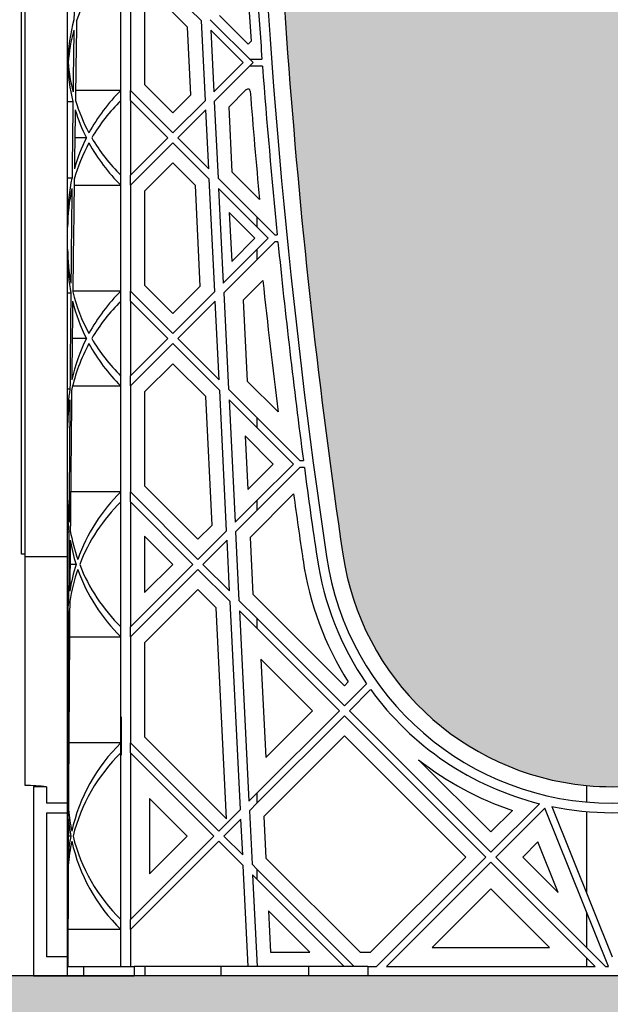
# Model space of a CAD drawing. Units: millimetres. Extents: x 60806 to 61709, y 18964 to 20318.
# Drawn here: x 61054 to 61064, y 19674 to 19690 of the extents above; entities that cross this region are included whole.
import ezdxf

# ---------------------------------------------------------------- set-up
doc = ezdxf.new("R2010")
doc.units = ezdxf.units.MM
doc.header["$LTSCALE"] = 0.25
doc.header["$MEASUREMENT"] = 0
doc.layers.add('0.35', color=2, linetype='Continuous')
doc.layers.add('GB 1014 ROOTSPACE', color=1, linetype='Continuous')
doc.layers.add('HATCHING', color=7, linetype='Continuous', lineweight=5, true_color=0xbdbdbd)
doc.layers.add('HATCHING2', color=7, linetype='Continuous', lineweight=5, true_color=0x8a8a8a)

msp = doc.modelspace()

# ---------------------------------------------------------------- hatches: boundary and pattern name
at = {"layer": 'HATCHING'}
h = msp.add_hatch(dxfattribs=at)
h.set_pattern_fill('EARTH', color=256, scale=3.937, angle=45, style=0)
h.paths.add_polyline_path([(61304.456, 19681.016, 0.035032), (61305.683, 19697.224), (61305.959, 19697.224, 0.000846), (61305.96, 19697.618), (61301.063, 19697.618), (61300.862, 19697.618), (61299.09, 19697.618), (61298.889, 19697.618), (61293.992, 19697.618, 0.000846), (61293.993, 19697.224), (61294.269, 19697.224, 0.035032), (61295.496, 19681.016, 0.345593), (61299.55, 19677.165, 0.047133), (61300.402, 19677.165, 0.345593)])
h.paths.add_polyline_path([(61284.771, 19681.016, 0.035032), (61285.998, 19697.224), (61286.274, 19697.224, 0.000846), (61286.275, 19697.618), (61281.378, 19697.618), (61281.177, 19697.618), (61279.405, 19697.618), (61279.204, 19697.618), (61274.307, 19697.618, 0.000846), (61274.308, 19697.224), (61274.584, 19697.224, 0.035032), (61275.811, 19681.016, 0.345593), (61279.865, 19677.165, 0.047133), (61280.717, 19677.165, 0.345593)])
h.paths.add_polyline_path([(61265.086, 19681.016, 0.035032), (61266.313, 19697.224), (61266.589, 19697.224, 0.000846), (61266.59, 19697.618), (61262.494, 19697.618), (61262.494, 19692.618, -1), (61258.557, 19692.618), (61258.557, 19697.618), (61254.622, 19697.618, 0.000846), (61254.623, 19697.224), (61254.899, 19697.224, 0.035032), (61256.126, 19681.016, 0.345593), (61260.18, 19677.165, 0.047133), (61261.032, 19677.165, 0.345593)])
h.paths.add_polyline_path([(61245.401, 19681.016, 0.035032), (61246.628, 19697.224), (61246.904, 19697.224, 0.000846), (61246.905, 19697.618), (61242.008, 19697.618), (61241.807, 19697.618), (61240.035, 19697.618), (61239.834, 19697.618), (61234.937, 19697.618, 0.000846), (61234.938, 19697.224), (61235.214, 19697.224, 0.035032), (61236.441, 19681.016, 0.345593), (61240.495, 19677.165, 0.047133), (61241.347, 19677.165, 0.345593)])
h.paths.add_polyline_path([(61231.098, 19681.016), (61231.098, 19697.224), (61231.157, 19697.224), (61231.236, 19697.224), (61231.236, 19697.618), (61231.078, 19697.618), (61231.078, 19697.716), (61231.078, 19698.821), (61231.078, 19698.865), (61231.078, 19698.932), (61231.078, 19699.963), (61231.078, 19700.064), (61231.078, 19700.143), (61231.078, 19700.354), (61231.078, 19700.452), (61231.275, 19700.452), (61231.668, 19700.452), (61231.669, 19700.57), (61231.078, 19700.57), (61231.078, 19699.114), (61230.685, 19700.098), (61230.685, 19708.759), (61231.078, 19709.744), (61231.078, 19710.334), (61211.393, 19710.334, -0.018883), (61223.604, 19709.873, -0.348317), (61225.4, 19708.213, -0.064309), (61225.4, 19690.802, -0.348317), (61223.604, 19689.142, -0.037779), (61199.183, 19689.142, -0.348317), (61197.386, 19690.802, -0.064309), (61197.386, 19708.213, -0.348317), (61199.183, 19709.873, -0.018883), (61211.393, 19710.334), (61191.708, 19710.334), (61191.708, 19709.744), (61192.102, 19708.759), (61192.102, 19700.098), (61191.708, 19699.114), (61191.708, 19700.57), (61191.118, 19700.57), (61191.119, 19700.452), (61191.511, 19700.452), (61191.684, 19700.452), (61191.708, 19700.472), (61191.708, 19700.452), (61191.708, 19700.354), (61191.708, 19700.143), (61191.708, 19700.064), (61191.708, 19699.963), (61191.708, 19698.932), (61191.708, 19698.865), (61191.708, 19698.821), (61191.708, 19697.716), (61191.708, 19697.618), (61191.551, 19697.618), (61191.551, 19697.224), (61191.63, 19697.224), (61191.689, 19697.224), (61191.689, 19681.016), (61191.63, 19681.016), (61191.63, 19677.165, 0.01949), (61191.275, 19677.145), (61191.492, 19677.145), (61191.492, 19673.996), (61231.295, 19673.996), (61231.295, 19677.145), (61231.511, 19677.145, 0.019485), (61231.157, 19677.165), (61231.157, 19681.016)])
h.paths.add_polyline_path([(61186.345, 19681.016, 0.035032), (61187.573, 19697.224), (61187.849, 19697.224, 0.000846), (61187.85, 19697.618), (61182.953, 19697.618), (61182.752, 19697.618), (61180.98, 19697.618), (61180.779, 19697.618), (61175.882, 19697.618, 0.000846), (61175.883, 19697.224), (61176.159, 19697.224, 0.035032), (61177.386, 19681.016, 0.345593), (61181.44, 19677.165, 0.047133), (61182.292, 19677.165, 0.345593)])
h.paths.add_polyline_path([(61166.66, 19681.016, 0.035032), (61167.888, 19697.224), (61168.164, 19697.224, 0.000846), (61168.165, 19697.618), (61164.14, 19697.618), (61164.14, 19692.618, -1), (61160.203, 19692.618), (61160.203, 19697.618), (61156.197, 19697.618, 0.000846), (61156.198, 19697.224), (61156.474, 19697.224, 0.035032), (61157.701, 19681.016, 0.345593), (61161.755, 19677.165, 0.047133), (61162.607, 19677.165, 0.345593)])
h.paths.add_polyline_path([(61146.975, 19681.016, 0.035032), (61148.203, 19697.224), (61148.478, 19697.224, 0.000846), (61148.48, 19697.618), (61143.583, 19697.618), (61143.382, 19697.618), (61141.61, 19697.618), (61141.409, 19697.618), (61136.511, 19697.618, 0.000846), (61136.513, 19697.224), (61136.789, 19697.224, 0.035032), (61138.016, 19681.016, 0.345593), (61142.07, 19677.165, 0.047133), (61142.922, 19677.165, 0.345593)])
h.paths.add_polyline_path([(61127.29, 19681.016, 0.035032), (61128.518, 19697.224), (61128.793, 19697.224, 0.000846), (61128.795, 19697.618), (61123.898, 19697.618), (61123.697, 19697.618), (61121.925, 19697.618), (61121.724, 19697.618), (61118.76, 19697.618), (61117.382, 19689.802, 0.019029), (61118.331, 19681.016, 0.345593), (61122.385, 19677.165, 0.047133), (61123.237, 19677.165, 0.345593)])
h.paths.add_polyline_path([(61107.605, 19681.016, 0.035032), (61108.833, 19697.224), (61109.108, 19697.224, 0.000846), (61109.11, 19697.618), (61104.212, 19697.618), (61104.011, 19697.618), (61102.24, 19697.618), (61102.039, 19697.618), (61097.141, 19697.618, 0.000846), (61097.143, 19697.224), (61097.419, 19697.224, 0.035032), (61098.646, 19681.016, 0.345593), (61102.7, 19677.165, 0.047133), (61103.551, 19677.165, 0.345593)])
h.paths.add_polyline_path([(61087.92, 19681.016, 0.035032), (61089.148, 19697.224), (61089.423, 19697.224, 0.000846), (61089.425, 19697.618), (61084.527, 19697.618), (61084.326, 19697.618), (61082.555, 19697.618), (61082.354, 19697.618), (61077.456, 19697.618, 0.000846), (61077.458, 19697.224), (61077.733, 19697.224, 0.035032), (61078.961, 19681.016, 0.345593), (61083.015, 19677.165, 0.047133), (61083.866, 19677.165, 0.345593)])
h.paths.add_polyline_path([(61068.235, 19681.016, 0.035032), (61069.463, 19697.224), (61069.738, 19697.224, 0.000846), (61069.74, 19697.618), (61066.866, 19697.618), (61066.866, 19692.618, -1), (61062.929, 19692.618), (61062.929, 19697.618), (61062.87, 19697.618), (61062.669, 19697.618), (61057.771, 19697.618, 0.000846), (61057.773, 19697.224), (61058.048, 19697.224, 0.035032), (61059.276, 19681.016, 0.345593), (61063.33, 19677.165, 0.047133), (61064.181, 19677.165, 0.345593)])
h.paths.add_polyline_path([(61048.55, 19681.016, 0.035032), (61049.778, 19697.224), (61050.053, 19697.224, 0.000846), (61050.055, 19697.618), (61045.157, 19697.618), (61044.956, 19697.618), (61043.185, 19697.618), (61042.984, 19697.618), (61038.086, 19697.618, 0.000846), (61038.088, 19697.224), (61038.363, 19697.224, 0.035032), (61039.591, 19681.016, 0.345593), (61043.645, 19677.165, 0.047133), (61044.496, 19677.165, 0.345593)])
h.paths.add_polyline_path([(61034.248, 19681.016), (61034.248, 19697.224), (61034.307, 19697.224), (61034.385, 19697.224), (61034.385, 19697.618), (61034.228, 19697.618), (61034.228, 19697.716), (61034.228, 19698.821), (61034.228, 19698.865), (61034.228, 19698.932), (61034.228, 19699.963), (61034.228, 19700.064), (61034.228, 19700.143), (61034.228, 19700.354), (61034.228, 19700.452), (61034.425, 19700.452), (61034.818, 19700.452), (61034.819, 19700.57), (61034.228, 19700.57), (61034.228, 19699.114), (61033.834, 19700.098), (61033.834, 19708.759), (61034.228, 19709.744), (61034.228, 19710.334), (61014.543, 19710.334, -0.018883), (61026.754, 19709.873, -0.348317), (61028.55, 19708.213, -0.064309), (61028.55, 19690.802, -0.348317), (61026.754, 19689.142, -0.037779), (61002.332, 19689.142, -0.348317), (61000.536, 19690.802, -0.064309), (61000.536, 19708.213, -0.348317), (61002.332, 19709.873, -0.018883), (61014.543, 19710.334), (60994.858, 19710.334), (60994.858, 19709.744), (60995.252, 19708.759), (60995.252, 19700.098), (60994.858, 19699.114), (60994.858, 19700.57), (60994.267, 19700.57), (60994.268, 19700.452), (60994.661, 19700.452), (60994.834, 19700.452), (60994.858, 19700.472), (60994.858, 19700.452), (60994.858, 19700.354), (60994.858, 19700.143), (60994.858, 19700.064), (60994.858, 19699.963), (60994.858, 19698.932), (60994.858, 19698.865), (60994.858, 19698.821), (60994.858, 19697.716), (60994.858, 19697.618), (60994.7, 19697.618), (60994.7, 19697.224), (60994.779, 19697.224), (60994.838, 19697.224), (60994.838, 19681.016), (60994.779, 19681.016), (60994.779, 19677.165, 0.01949), (60994.425, 19677.145), (60994.641, 19677.145), (60994.641, 19673.996), (61034.445, 19673.996), (61034.445, 19677.145), (61034.661, 19677.145, 0.019485), (61034.307, 19677.165), (61034.307, 19681.016)])
h.paths.add_polyline_path([(60989.495, 19681.016, 0.035032), (60990.723, 19697.224), (60990.998, 19697.224, 0.000846), (60991, 19697.618), (60986.102, 19697.618), (60985.901, 19697.618), (60984.13, 19697.618), (60983.929, 19697.618), (60979.031, 19697.618, 0.000846), (60979.033, 19697.224), (60979.308, 19697.224, 0.035032), (60980.536, 19681.016, 0.345593), (60984.59, 19677.165, 0.047133), (60985.441, 19677.165, 0.345593)])
h.paths.add_polyline_path([(60969.81, 19681.016, 0.035032), (60971.038, 19697.224), (60971.313, 19697.224, 0.000846), (60971.315, 19697.618), (60966.417, 19697.618), (60966.216, 19697.618), (60966.118, 19697.618), (60966.118, 19692.618, -1), (60962.181, 19692.618), (60962.181, 19697.618), (60959.346, 19697.618, 0.000846), (60959.348, 19697.224), (60959.623, 19697.224, 0.035032), (60960.851, 19681.016, 0.345593), (60964.905, 19677.165, 0.047133), (60965.756, 19677.165, 0.345593)])
h.paths.add_polyline_path([(60950.125, 19681.016, 0.035032), (60951.352, 19697.224), (60951.628, 19697.224, 0.000846), (60951.63, 19697.618), (60946.732, 19697.618), (60946.531, 19697.618), (60944.759, 19697.618), (60944.559, 19697.618), (60939.661, 19697.618, 0.000846), (60939.663, 19697.224), (60939.938, 19697.224, 0.035032), (60941.166, 19681.016, 0.345593), (60945.219, 19677.165, 0.047133), (60946.071, 19677.165, 0.345593)])
h.paths.add_polyline_path([(60930.44, 19681.016, 0.035032), (60931.667, 19697.224), (60931.943, 19697.224, 0.000846), (60931.945, 19697.618), (60927.047, 19697.618), (60926.846, 19697.618), (60925.074, 19697.618), (60924.873, 19697.618), (60919.976, 19697.618, 0.000846), (60919.978, 19697.224), (60920.253, 19697.224, 0.035032), (60921.481, 19681.016, 0.345593), (60925.534, 19677.165, 0.047133), (60926.386, 19677.165, 0.345593)])
h.paths.add_polyline_path([(61192.496, 19700.492, -1), (61196.433, 19700.492, -1)], flags=16)
h.paths.add_polyline_path([(61226.354, 19700.492, -1), (61230.291, 19700.492, -1)], flags=16)
h.paths.add_polyline_path([(60995.645, 19700.492, -1), (60999.582, 19700.492, -1)], flags=16)
h.paths.add_polyline_path([(61029.504, 19700.492, -1), (61033.441, 19700.492, -1)], flags=16)
at = {"layer": 'HATCHING2', "lineweight": 5}
h = msp.add_hatch(dxfattribs=at)
h.set_pattern_fill('GRAVEL', color=256, scale=1.9685, style=0)
h.set_pattern_definition([(228.0128, (1.41732, 1.9685), (-15.74799652, -17.71650264095), [0.264834116, -26.21862473]), (184.9697, (1.240155, 1.77165), (23.62200206991, 1.96848288784), [0.45446366, -44.99188836]), (132.5104, (0.7874, 1.73228), (19.68498172907, -21.65351707452), [0.32044818, -31.72440899]), (267.2737, (0.019685, 1.240155), (1.9684921609, 39.37000058066), [0.4138535, -40.97148892]), (292.8337, (0, 0.82677), (-9.84251949885, 23.62199293658), [0.40581612, -40.17585075]), (357.2737, (0.15748, 0.452755), (-39.37000058066, 1.9684921609), [0.4138535, -40.97148892]), (37.6942, (0.570865, 0.43307), (-25.59051445985, -19.68498111256), [0.547300087, -54.182665257]), (72.2553, (1.003935, 0.767715), (13.779521186386, 43.30699258119), [0.51670763, -51.15407289]), (121.4296, (1.161415, 1.25984), (-15.74801620898, 25.59049022934), [0.415255075, -41.1102977]), (175.2364, (0.94488, 1.61417), (21.65350186283, -1.96848333204), [0.47407779, -23.229801965]), (222.3974, (0.47244, 1.65354), (-23.62201447059, -21.653484413445), [0.61308539, -60.69549869]), (138.8141, (1.9685, 1.22047), (-13.7795058008, 11.8109947113), [0.20925352, -20.716186914]), (171.4692, (1.81102, 1.358265), (25.59049662366, -3.93701557091), [0.398103535, -39.412344404]), (225, (1.4173, 1.4173), (-4e-16, -1.96850061), [0.27838724, -2.50549105]), (203.1986, (1.27953, 1.65354), (9.8424994698, 3.9370026088), [0.14991702, -14.84173213]), (291.8014, (1.14173, 1.5945), (-1.9684998238, 5.9055005374), [0.212013356, -10.38868395]), (30.9638, (1.22047, 1.39763), (5.9054961069, 3.9370048888), [0.344347737, -11.133881276]), (161.5651, (1.51574, 1.5748), (3.9370008555, -1.968496857), [0.248997534, -5.97594671]), (16.3895, (0, 1.59448), (19.68500432757, 5.90548564928), [0.3488182, -34.53309038]), (70.3462, (0.33465, 1.69291), (-7.87399064445, -21.65350420394), [0.29263918, -28.97121765]), (293.1986, (1.51574, 1.9685), (-3.9370026088, 9.8424994698), [0.29983208, -14.69181707]), (343.6105, (1.63386, 1.69291), (-19.68500432757, 5.90548564928), [0.3488182, -34.53309038]), (339.444, (0, 0.37401), (-9.842503631, 3.93699211896), [0.33637728, -16.482494594]), (294.7751, (0.31496, 0.2559), (-9.84248462453, 21.6535067359), [0.28184589, -27.902784745]), (66.8014, (1.53543, 0), (3.9370026088, 9.8424994698), [0.29983208, -14.69181707]), (17.354, (1.65354, 0.27559), (-25.5905039746, -7.8739891777), [0.329981623, -32.668092144]), (69.444, (0.57086, 0), (-3.93699211896, -9.842503631), [0.16818864, -16.650683234]), (101.3099, (1.41732, 0), (-1.968495339, 7.8740014808), [0.100373815, -9.937045086]), (165.9638, (1.39763, 0.09843), (5.9055010748, -1.968496176), [0.40581612, -7.710516075]), (186.009, (1.00394, 0.19685), (19.68499950966, 1.96849865646), [0.376081925, -37.232057426]), (303.6901, (1.22047, 1.22047), (-1.968502627, 3.9369991295), [0.28390101, -6.813626137]), (353.1572, (1.37795, 0.98425), (33.46449875094, -3.937015743915), [0.49565649, -49.069907766]), (60.9454, (1.87007, 0.9252), (-7.87400005354, -13.779500757), [0.202668886, -20.06427877]), (90, (1.9685, 1.1024), (-1.9685, 1.9685), [0.11811, -1.85039]), (120.2564, (0.96457, 0.2559), (7.87398993467, -13.77950483435), [0.273471894, -27.07380412]), (48.0128, (0.82677, 0.49212), (15.74799652, 17.71650264095), [0.52966823, -25.95379061]), (0, (1.1811, 0.8858), (1.9685, 1.9685), [0.51181, -1.45669]), (325.3048, (1.69291, 0.88583), (-19.68498869882, 13.77951694799), [0.31124741, -30.81346987]), (254.0546, (1.94881, 0.70866), (-1.9684997821, -7.8740002493), [0.28661754, -14.044279]), (207.646, (1.870075, 0.43307), (-37.40149174643, -19.68501518337), [0.46666245, -46.19965957]), (175.4261, (1.45669, 0.216535), (-25.59050109904, 1.96848976609), [0.49369783, -48.87603217])])
h.paths.add_polyline_path([(61312.029, 19670.059), (61312.029, 19673.996), (61294.927, 19673.996), (61293.47, 19673.996), (61256.541, 19673.996), (61255.557, 19673.996), (61254.1, 19673.996), (61252.84, 19673.996), (61252.656, 19673.996), (61252.437, 19673.996), (61251.815, 19673.996), (61251.552, 19673.996), (61251.551, 19673.996), (61251.059, 19673.996), (61250.98, 19673.996), (61250.547, 19673.996), (61249.976, 19673.996), (61249.712, 19673.996), (61248.871, 19673.996), (61248.687, 19673.996), (61247.427, 19673.996), (61245.97, 19673.996), (61244.986, 19673.996), (61236.856, 19673.996), (61235.872, 19673.996), (61234.415, 19673.996), (61233.155, 19673.996), (61232.971, 19673.996), (61232.752, 19673.996), (61232.13, 19673.996), (61231.867, 19673.996), (61231.866, 19673.996), (61231.374, 19673.996), (61231.295, 19673.996), (61191.492, 19673.996), (61190.921, 19673.996), (61190.657, 19673.996), (61189.816, 19673.996), (61189.632, 19673.996), (61188.372, 19673.996), (61186.915, 19673.996), (61185.931, 19673.996), (61177.801, 19673.996), (61176.817, 19673.996), (61175.36, 19673.996), (61174.1, 19673.996), (61173.915, 19673.996), (61173.697, 19673.996), (61173.074, 19673.996), (61172.812, 19673.996), (61172.811, 19673.996), (61172.319, 19673.996), (61172.24, 19673.996), (61171.807, 19673.996), (61171.236, 19673.996), (61170.972, 19673.996), (61170.131, 19673.996), (61169.946, 19673.996), (61168.687, 19673.996), (61167.23, 19673.996), (61166.246, 19673.996), (61158.116, 19673.996), (61157.132, 19673.996), (61155.675, 19673.996), (61154.415, 19673.996), (61154.23, 19673.996), (61154.011, 19673.996), (61153.389, 19673.996), (61153.127, 19673.996), (61153.126, 19673.996), (61152.634, 19673.996), (61152.555, 19673.996), (61152.122, 19673.996), (61151.551, 19673.996), (61151.287, 19673.996), (61150.446, 19673.996), (61150.261, 19673.996), (61149.002, 19673.996), (61147.545, 19673.996), (61146.561, 19673.996), (61138.431, 19673.996), (61137.447, 19673.996), (61135.99, 19673.996), (61134.73, 19673.996), (61134.545, 19673.996), (61134.326, 19673.996), (61133.704, 19673.996), (61133.442, 19673.996), (61133.441, 19673.996), (61132.948, 19673.996), (61132.87, 19673.996), (61132.437, 19673.996), (61131.866, 19673.996), (61131.602, 19673.996), (61130.761, 19673.996), (61130.576, 19673.996), (61129.317, 19673.996), (61127.86, 19673.996), (61126.876, 19673.996), (61118.746, 19673.996), (61117.762, 19673.996), (61116.305, 19673.996), (61115.045, 19673.996), (61114.86, 19673.996), (61114.641, 19673.996), (61114.595, 19673.996), (61113.901, 19670.059)])
h.paths.add_polyline_path([(61106.027, 19670.059), (61106.721, 19673.996), (61099.061, 19673.996), (61070.262, 19673.996), (61068.805, 19673.996), (61067.82, 19673.996), (61059.691, 19673.996), (61058.706, 19673.996), (61057.25, 19673.996), (61055.99, 19673.996), (61055.805, 19673.996), (61055.586, 19673.996), (61054.964, 19673.996), (61054.702, 19673.996), (61054.7, 19673.996), (61054.208, 19673.996), (61054.13, 19673.996), (61053.697, 19673.996), (61053.126, 19673.996), (61052.862, 19673.996), (61052.021, 19673.996), (61051.836, 19673.996), (61050.576, 19673.996), (61049.12, 19673.996), (61048.135, 19673.996), (61040.006, 19673.996), (61039.021, 19673.996), (61037.565, 19673.996), (61036.305, 19673.996), (61036.12, 19673.996), (61035.901, 19673.996), (61035.279, 19673.996), (61035.017, 19673.996), (61035.015, 19673.996), (61034.523, 19673.996), (61034.445, 19673.996), (60994.641, 19673.996), (60994.071, 19673.996), (60993.807, 19673.996), (60992.966, 19673.996), (60992.781, 19673.996), (60991.521, 19673.996), (60990.065, 19673.996), (60989.08, 19673.996), (60980.95, 19673.996), (60979.966, 19673.996), (60978.509, 19673.996), (60977.25, 19673.996), (60977.065, 19673.996), (60976.846, 19673.996), (60976.224, 19673.996), (60975.961, 19673.996), (60975.96, 19673.996), (60975.468, 19673.996), (60975.389, 19673.996), (60974.956, 19673.996), (60974.385, 19673.996), (60974.122, 19673.996), (60973.281, 19673.996), (60973.096, 19673.996), (60971.836, 19673.996), (60970.38, 19673.996), (60969.395, 19673.996), (60961.265, 19673.996), (60960.281, 19673.996), (60958.824, 19673.996), (60957.565, 19673.996), (60957.38, 19673.996), (60957.161, 19673.996), (60956.539, 19673.996), (60956.276, 19673.996), (60956.275, 19673.996), (60955.783, 19673.996), (60955.704, 19673.996), (60955.271, 19673.996), (60954.7, 19673.996), (60954.437, 19673.996), (60953.596, 19673.996), (60953.411, 19673.996), (60952.151, 19673.996), (60950.694, 19673.996), (60949.71, 19673.996), (60941.58, 19673.996), (60940.596, 19673.996), (60939.139, 19673.996), (60937.88, 19673.996), (60937.695, 19673.996), (60937.476, 19673.996), (60936.854, 19673.996), (60936.591, 19673.996), (60936.59, 19673.996), (60936.098, 19673.996), (60936.019, 19673.996), (60935.586, 19673.996), (60935.015, 19673.996), (60934.752, 19673.996), (60933.911, 19673.996), (60933.726, 19673.996), (60932.466, 19673.996), (60931.009, 19673.996), (60930.025, 19673.996), (60921.895, 19673.996), (60920.911, 19673.996), (60919.454, 19673.996), (60918.195, 19673.996), (60918.01, 19673.996), (60917.791, 19673.996), (60917.169, 19673.996), (60916.906, 19673.996), (60916.905, 19673.996), (60916.413, 19673.996), (60916.334, 19673.996), (60915.941, 19673.996), (60915.37, 19673.996), (60915.106, 19673.996), (60914.265, 19673.996), (60914.08, 19673.996), (60913.756, 19673.996), (60913.756, 19670.059)])

# ---------------------------------------------------------------- linework, layer by layer
at = {"layer": '0.35'}
msp.add_line((61106.721, 19673.996), (60913.756, 19673.996), dxfattribs=at)
at = {"layer": 'GB 1014 ROOTSPACE', "linetype": 'Continuous'}
for p, q in [((61053.933, 19681.016), (61053.933, 19697.224)), ((61053.992, 19681.016), (61053.992, 19697.224)), ((61054.7, 19680.976), (61054.7, 19693.516)), ((61056.032, 19690.783), (61056.925, 19689.89)), ((61055.586, 19688.733), (61055.586, 19690.495)), ((61055.744, 19690.495), (61055.744, 19688.733)), ((61056.693, 19689.788), (61056.032, 19690.449)), ((61055.98, 19690.397), (61055.98, 19688.831)), ((61057.226, 19689.979), (61057.702, 19689.503)), ((61056.749, 19688.661), (61056.693, 19689.788)), ((61056.99, 19688.568), (61056.925, 19689.89)), ((61057.786, 19689.196), (61057.072, 19689.911)), ((61057.08, 19689.735), (61057.131, 19688.709)), ((61057.08, 19689.735), (61057.619, 19689.196)), ((61057.702, 19689.503), (61057.753, 19689.553)), ((61054.701, 19689.196), (61054.7, 19689.196)), ((61057.131, 19688.709), (61057.619, 19689.196)), ((61057.786, 19689.196), (61057.139, 19688.55)), ((61057.727, 19689.256), (61057.932, 19689.256)), ((61057.941, 19689.137), (61057.727, 19689.137)), ((61055.98, 19688.831), (61056.45, 19688.361)), ((61055.586, 19688.733), (61054.832, 19688.733)), ((61055.586, 19688.566), (61055.586, 19688.733)), ((61055.744, 19688.566), (61055.744, 19688.733)), ((61056.45, 19688.027), (61055.744, 19688.733)), ((61056.45, 19688.361), (61056.749, 19688.661)), ((61057.669, 19688.746), (61057.38, 19688.457)), ((61054.7, 19688.55), (61054.788, 19688.55)), ((61055.586, 19687.321), (61055.586, 19688.566)), ((61055.744, 19688.566), (61055.744, 19687.321)), ((61055.744, 19688.566), (61056.366, 19687.944)), ((61056.45, 19688.027), (61056.99, 19688.568)), ((61057.139, 19688.55), (61057.202, 19687.275)), ((61056.998, 19688.409), (61056.533, 19687.944)), ((61057.046, 19687.43), (61056.998, 19688.409)), ((61057.38, 19688.457), (61057.433, 19687.378)), ((61055.012, 19687.944), (61054.82, 19687.944)), ((61055.744, 19687.321), (61056.366, 19687.944)), ((61056.45, 19687.86), (61055.744, 19687.154)), ((61056.45, 19687.86), (61057.055, 19687.255)), ((61057.046, 19687.43), (61056.533, 19687.944)), ((61056.45, 19687.526), (61055.98, 19687.057)), ((61056.824, 19687.152), (61056.45, 19687.526)), ((61055.586, 19687.154), (61055.586, 19687.321)), ((61055.744, 19687.154), (61055.744, 19687.321)), ((61057.433, 19687.378), (61057.892, 19686.919)), ((61054.773, 19687.275), (61054.7, 19687.275)), ((61054.809, 19687.154), (61055.586, 19687.154)), ((61055.586, 19685.392), (61055.586, 19687.154)), ((61055.744, 19687.154), (61055.744, 19685.392)), ((61057.147, 19685.384), (61057.055, 19687.255)), ((61057.852, 19686.624), (61057.202, 19687.275)), ((61055.98, 19687.057), (61055.98, 19685.49)), ((61056.906, 19685.477), (61056.824, 19687.152)), ((61057.21, 19687.099), (61057.288, 19685.525)), ((61057.21, 19687.099), (61057.852, 19686.457)), ((61057.814, 19686.273), (61057.388, 19686.699)), ((61057.388, 19686.699), (61057.428, 19685.888)), ((61057.852, 19686.457), (61057.852, 19686.624)), ((61058.144, 19686.332), (61057.852, 19686.624)), ((61057.852, 19686.457), (61058.036, 19686.273)), ((61057.428, 19685.888), (61057.814, 19686.273)), ((61057.852, 19686.089), (61058.036, 19686.273)), ((61058.144, 19686.214), (61057.852, 19685.922)), ((61058.144, 19686.332), (61058.186, 19686.332)), ((61058.198, 19686.214), (61058.144, 19686.214)), ((61057.288, 19685.525), (61057.852, 19686.089)), ((61057.852, 19685.922), (61057.852, 19686.089)), ((61057.852, 19685.922), (61057.296, 19685.366)), ((61057.947, 19685.572), (61057.618, 19685.242)), ((61054.7, 19685.366), (61054.753, 19685.366)), ((61055.586, 19685.392), (61054.786, 19685.392)), ((61055.586, 19685.225), (61055.586, 19685.392)), ((61055.744, 19685.225), (61055.744, 19685.392)), ((61056.45, 19684.687), (61055.744, 19685.392)), ((61055.98, 19685.49), (61056.45, 19685.021)), ((61056.45, 19685.021), (61056.906, 19685.477)), ((61056.45, 19684.687), (61057.147, 19685.384)), ((61057.296, 19685.366), (61057.375, 19683.761)), ((61055.586, 19683.981), (61055.586, 19685.225)), ((61055.744, 19685.225), (61055.744, 19683.981)), ((61055.744, 19685.225), (61056.366, 19684.603)), ((61057.155, 19685.225), (61056.533, 19684.603)), ((61057.22, 19683.916), (61057.155, 19685.225)), ((61057.618, 19685.242), (61057.684, 19683.897)), ((61055.012, 19684.603), (61054.777, 19684.603)), ((61055.744, 19683.981), (61056.366, 19684.603)), ((61057.22, 19683.916), (61056.533, 19684.603)), ((61056.45, 19684.52), (61055.744, 19683.814)), ((61056.45, 19684.52), (61057.229, 19683.74)), ((61056.45, 19684.185), (61055.98, 19683.716)), ((61056.997, 19683.638), (61056.45, 19684.185)), ((61055.586, 19683.814), (61055.586, 19683.981)), ((61055.744, 19683.814), (61055.744, 19683.981)), ((61057.684, 19683.897), (61058.2, 19683.382)), ((61054.739, 19683.761), (61054.7, 19683.761)), ((61054.784, 19683.814), (61055.586, 19683.814)), ((61055.586, 19682.052), (61055.586, 19683.814)), ((61055.744, 19683.814), (61055.744, 19682.052)), ((61055.98, 19683.716), (61055.98, 19682.15)), ((61057.344, 19681.405), (61057.229, 19683.74)), ((61057.852, 19683.284), (61057.375, 19683.761)), ((61057.103, 19681.498), (61056.997, 19683.638)), ((61057.384, 19683.585), (61057.485, 19681.546)), ((61057.384, 19683.585), (61057.852, 19683.117)), ((61057.852, 19683.117), (61057.852, 19683.284)), ((61058.562, 19682.574), (61057.852, 19683.284)), ((61057.852, 19683.117), (61058.454, 19682.515)), ((61057.65, 19682.985), (61057.694, 19682.09)), ((61058.12, 19682.515), (61057.65, 19682.985)), ((61058.562, 19682.574), (61058.621, 19682.574)), ((61057.694, 19682.09), (61058.12, 19682.515)), ((61057.852, 19681.914), (61058.454, 19682.515)), ((61058.562, 19682.456), (61057.852, 19681.747)), ((61058.637, 19682.456), (61058.562, 19682.456)), ((61055.98, 19682.15), (61056.867, 19681.262)), ((61055.586, 19682.052), (61054.75, 19682.052)), ((61055.586, 19681.885), (61055.586, 19682.052)), ((61055.744, 19681.885), (61055.744, 19682.052)), ((61056.867, 19680.928), (61055.744, 19682.052)), ((61057.485, 19681.546), (61057.852, 19681.914)), ((61058.458, 19682.018), (61057.734, 19681.294)), ((61057.852, 19681.747), (61057.852, 19681.914)), ((61055.586, 19679.805), (61055.586, 19681.885)), ((61055.744, 19681.885), (61055.744, 19679.805)), ((61055.744, 19681.885), (61056.784, 19680.845)), ((61057.852, 19681.747), (61057.493, 19681.387)), ((61056.867, 19681.262), (61057.103, 19681.498)), ((61054.7, 19681.387), (61054.722, 19681.387)), ((61056.45, 19680.845), (61055.98, 19681.314)), ((61055.98, 19681.314), (61055.98, 19680.375)), ((61056.867, 19680.928), (61057.344, 19681.405)), ((61057.493, 19681.387), (61057.549, 19680.246)), ((61057.734, 19681.294), (61057.78, 19680.349)), ((61057.352, 19681.246), (61056.951, 19680.845)), ((61057.394, 19680.402), (61057.352, 19681.246)), ((61053.992, 19681.016), (61053.933, 19681.016)), ((61053.992, 19677.165), (61053.992, 19681.016)), ((61053.992, 19680.976), (61054.7, 19680.976)), ((61054.7, 19676.87), (61054.7, 19680.976)), ((61054.842, 19680.845), (61054.74, 19680.845)), ((61055.744, 19679.805), (61056.784, 19680.845)), ((61055.98, 19680.375), (61056.45, 19680.845)), ((61057.394, 19680.402), (61056.951, 19680.845)), ((61056.867, 19680.761), (61055.744, 19679.638)), ((61056.867, 19680.761), (61057.402, 19680.226)), ((61056.867, 19680.427), (61055.98, 19679.54)), ((61057.171, 19680.124), (61056.867, 19680.427)), ((61057.78, 19680.349), (61059.303, 19678.826)), ((61054.716, 19680.246), (61054.7, 19680.246)), ((61057.344, 19676.609), (61057.171, 19680.124)), ((61057.573, 19676.763), (61057.402, 19680.226)), ((61057.852, 19679.943), (61057.549, 19680.246)), ((61057.558, 19680.071), (61057.714, 19676.904)), ((61057.558, 19680.071), (61057.852, 19679.776)), ((61055.586, 19679.638), (61055.586, 19679.805)), ((61055.744, 19679.638), (61055.744, 19679.805)), ((61057.852, 19679.776), (61057.852, 19679.943)), ((61059.303, 19678.492), (61057.852, 19679.943)), ((61054.731, 19679.638), (61055.586, 19679.638)), ((61055.586, 19677.876), (61055.586, 19679.638)), ((61055.744, 19679.638), (61055.744, 19677.876)), ((61057.852, 19679.776), (61059.219, 19678.409)), ((61055.98, 19679.54), (61055.98, 19677.974)), ((61058.774, 19678.409), (61057.913, 19679.27)), ((61057.913, 19679.27), (61057.994, 19677.629)), ((61059.303, 19678.826), (61059.367, 19678.89)), ((61059.303, 19678.492), (61059.67, 19678.859)), ((61059.739, 19678.761), (61059.387, 19678.409)), ((61055.586, 19678.303), (61055.588, 19678.305)), ((61055.588, 19678.305), (61055.586, 19678.3)), ((61055.588, 19678.305), (61055.588, 19677.669)), ((61057.852, 19677.042), (61059.219, 19678.409)), ((61059.303, 19678.325), (61057.852, 19676.875)), ((61057.994, 19677.629), (61058.774, 19678.409)), ((61059.303, 19678.325), (61061.655, 19675.973)), ((61061.739, 19676.057), (61059.387, 19678.409)), ((61059.303, 19677.991), (61057.963, 19676.651)), ((61061.321, 19675.973), (61059.303, 19677.991)), ((61055.586, 19677.876), (61054.719, 19677.876)), ((61055.586, 19677.709), (61055.586, 19677.876)), ((61055.744, 19677.709), (61055.744, 19677.876)), ((61057.215, 19676.405), (61055.744, 19677.876)), ((61055.98, 19677.974), (61057.344, 19676.609)), ((61055.586, 19674.933), (61055.586, 19677.709)), ((61055.588, 19677.669), (61055.586, 19677.67)), ((61055.588, 19677.669), (61055.586, 19677.669)), ((61055.744, 19677.709), (61055.744, 19674.933)), ((61055.744, 19677.709), (61057.132, 19676.321)), ((61060.537, 19677.593), (61061.739, 19676.391)), ((61063.33, 19677.165), (61063.33, 19676.888)), ((61054.13, 19677.145), (61054.13, 19673.996)), ((61054.346, 19677.145), (61054.13, 19677.145)), ((61054.346, 19677.145), (61054.346, 19676.87)), ((61057.714, 19676.904), (61057.852, 19677.042)), ((61057.852, 19676.875), (61057.852, 19677.042)), ((61054.7, 19676.87), (61054.346, 19676.87)), ((61054.7, 19676.712), (61054.7, 19676.87)), ((61056.686, 19676.321), (61056.059, 19676.948)), ((61056.059, 19676.948), (61056.059, 19675.694)), ((61057.852, 19676.875), (61057.722, 19676.744)), ((61061.739, 19676.057), (61062.545, 19676.862)), ((61054.346, 19676.712), (61054.346, 19674.311)), ((61054.346, 19676.712), (61054.7, 19676.712)), ((61054.7, 19676.744), (61054.703, 19676.744)), ((61054.7, 19674.311), (61054.7, 19676.712)), ((61057.215, 19676.405), (61057.573, 19676.763)), ((61057.722, 19676.744), (61057.766, 19675.854)), ((61061.739, 19676.391), (61062.096, 19676.748)), ((61062.634, 19676.785), (61061.822, 19675.973)), ((61063.692, 19674.153), (61062.634, 19676.785)), ((61062.749, 19676.815), (61063.756, 19674.311)), ((61063.33, 19676.73), (61063.33, 19675.371)), ((61057.581, 19676.604), (61057.299, 19676.321)), ((61057.611, 19676.009), (61057.581, 19676.604)), ((61057.963, 19676.651), (61057.997, 19675.956)), ((61054.753, 19676.321), (61054.712, 19676.321)), ((61055.744, 19674.933), (61057.132, 19676.321)), ((61057.215, 19676.237), (61055.744, 19674.766)), ((61056.059, 19675.694), (61056.686, 19676.321)), ((61057.215, 19676.237), (61057.619, 19675.833)), ((61057.611, 19676.009), (61057.299, 19676.321)), ((61062.52, 19676.225), (61062.268, 19675.973)), ((61062.858, 19675.382), (61062.52, 19676.225)), ((61054.702, 19675.854), (61054.7, 19675.854)), ((61057.852, 19675.767), (61057.766, 19675.854)), ((61057.997, 19675.956), (61059.564, 19674.389)), ((61059.738, 19674.389), (61061.321, 19675.973)), ((61059.835, 19674.153), (61061.655, 19675.973)), ((61061.739, 19675.889), (61060.002, 19674.153)), ((61061.739, 19675.889), (61063.475, 19674.153)), ((61063.642, 19674.153), (61061.822, 19675.973)), ((61062.268, 19675.973), (61062.858, 19675.382)), ((61057.702, 19674.153), (61057.619, 19675.833)), ((61057.852, 19675.6), (61057.852, 19675.767)), ((61059.467, 19674.153), (61057.852, 19675.767)), ((61057.775, 19675.678), (61057.85, 19674.153)), ((61057.775, 19675.678), (61057.852, 19675.6)), ((61057.852, 19675.6), (61059.3, 19674.153)), ((61061.739, 19675.444), (61060.763, 19674.468)), ((61062.715, 19674.468), (61061.739, 19675.444)), ((61058.729, 19674.389), (61058.041, 19675.078)), ((61058.041, 19675.078), (61058.075, 19674.389)), ((61063.33, 19675.054), (61063.33, 19674.466)), ((61055.586, 19674.766), (61055.586, 19674.933)), ((61055.744, 19674.766), (61055.744, 19674.933)), ((61055.586, 19674.766), (61054.706, 19674.766)), ((61055.586, 19674.153), (61055.586, 19674.766)), ((61055.744, 19674.766), (61055.744, 19674.153)), ((61058.075, 19674.389), (61058.729, 19674.389)), ((61059.564, 19674.389), (61059.738, 19674.389)), ((61060.763, 19674.468), (61062.715, 19674.468)), ((61054.7, 19674.311), (61054.346, 19674.311)), ((61054.7, 19673.996), (61054.7, 19674.311)), ((61063.33, 19674.299), (61063.33, 19674.153)), ((61054.7, 19674.153), (61054.964, 19674.153)), ((61054.964, 19674.153), (61054.964, 19673.996)), ((61054.964, 19674.153), (61055.805, 19674.153)), ((61055.805, 19674.153), (61055.805, 19673.996)), ((61055.99, 19674.153), (61055.805, 19674.153)), ((61055.99, 19673.996), (61055.99, 19674.153)), ((61057.25, 19674.153), (61055.99, 19674.153)), ((61058.706, 19674.153), (61057.25, 19674.153)), ((61057.25, 19674.153), (61057.25, 19673.996)), ((61059.691, 19674.153), (61058.706, 19674.153)), ((61058.706, 19674.153), (61058.706, 19673.996)), ((61059.691, 19674.153), (61059.835, 19674.153)), ((61059.691, 19674.153), (61059.691, 19673.996)), ((61060.002, 19674.153), (61063.475, 19674.153)), ((61063.642, 19674.153), (61063.692, 19674.153)), ((61054.13, 19673.996), (61054.208, 19673.996)), ((61054.13, 19673.996), (61054.7, 19673.996)), ((61054.208, 19673.996), (61054.702, 19673.996)), ((61054.7, 19673.996), (61054.964, 19673.996)), ((61055.586, 19673.996), (61054.702, 19673.996)), ((61054.964, 19673.996), (61055.805, 19673.996)), ((61055.99, 19673.996), (61055.805, 19673.996)), ((61057.25, 19673.996), (61055.99, 19673.996)), ((61058.706, 19673.996), (61057.25, 19673.996)), ((61059.691, 19673.996), (61058.706, 19673.996)), ((61067.82, 19673.996), (61059.691, 19673.996))]:
    msp.add_line(p, q, dxfattribs=at)
for centre, radius, start, end in [((61174.188, 19697.869), 116.142, 180.31826, 188.34364), ((61174.188, 19697.869), 116.417, 182.14276, 188.34364), ((61174.188, 19697.869), 116.732, 182.81997, 184.08518), ((61057.653, 19688.963), 2.953, 141.9357, 161.6896), ((61174.188, 19697.869), 116.575, 183.66861, 184.23735), ((61057.653, 19689.13), 2.953, 164.6662, 178.7064), ((61057.653, 19688.963), 2.953, 164.8408, 175.4606), ((61057.653, 19689.263), 2.953, 181.2936, 193.9851), ((61057.653, 19689.43), 2.953, 184.5394, 194.1424), ((61174.188, 19697.869), 116.575, 184.29557, 185.67946), ((61057.653, 19686.624), 2.953, 134.427, 151.6326), ((61057.697, 19688.718), 0.0394, 4.4918, 135), ((61174.188, 19697.869), 116.811, 184.49177, 185.37883), ((61057.653, 19689.43), 2.953, 196.98, 208.3674), ((61057.653, 19686.457), 2.953, 134.427, 149.7742), ((61057.653, 19689.263), 2.953, 196.8205, 206.5411), ((61057.653, 19686.457), 2.953, 151.6326, 164.3317), ((61057.653, 19686.624), 2.953, 153.4589, 164.1567), ((61057.653, 19689.263), 2.953, 208.3674, 225.573), ((61057.653, 19689.43), 2.953, 210.2258, 225.573), ((61057.653, 19686.624), 2.953, 167.2707, 180), ((61057.653, 19686.457), 2.953, 167.4433, 180), ((61174.188, 19697.869), 116.575, 185.7378, 187.53906), ((61057.653, 19686.089), 2.953, 180, 191.0154), ((61057.653, 19685.922), 2.953, 180, 190.86), ((61174.188, 19697.869), 116.89, 186.03888, 187.11959), ((61057.653, 19686.089), 2.953, 193.8144, 208.3674), ((61057.653, 19683.284), 2.953, 134.427, 151.6326), ((61057.653, 19685.922), 2.953, 193.6573, 206.5411), ((61057.653, 19683.117), 2.953, 134.427, 149.7742), ((61057.653, 19683.284), 2.953, 153.4589, 167.6307), ((61057.653, 19686.089), 2.953, 210.2258, 225.573), ((61057.653, 19683.117), 2.953, 151.6326, 167.8031), ((61057.653, 19685.922), 2.953, 208.3674, 225.573), ((61057.653, 19683.284), 2.953, 170.7031, 180), ((61057.653, 19683.117), 2.953, 170.8738, 180), ((61174.188, 19697.869), 116.575, 187.59762, 188.34364), ((61057.653, 19681.914), 2.953, 180, 187.1518), ((61057.653, 19679.943), 2.953, 134.427, 160.5063), ((61174.188, 19697.869), 116.811, 187.79902, 188.34364), ((61057.653, 19681.747), 2.953, 180, 186.998), ((61057.653, 19679.776), 2.953, 134.427, 158.7777), ((61057.653, 19681.914), 2.953, 189.9159, 199.4937), ((61057.653, 19681.747), 2.953, 189.761, 197.7833), ((61063.756, 19681.673), 4.961, 188.3436, 214.5514), ((61063.756, 19681.673), 4.803, 188.3436, 351.6564), ((61063.756, 19681.673), 4.528, 188.3436, 264.6029), ((61057.653, 19679.943), 2.953, 162.2167, 171.059), ((61057.653, 19681.914), 2.953, 201.2223, 225.573), ((61063.756, 19681.673), 5.197, 188.3436, 212.3753), ((61057.653, 19679.776), 2.953, 160.5063, 171.2295), ((61057.653, 19681.747), 2.953, 199.4937, 225.573), ((61057.653, 19679.943), 2.953, 174.1022, 180), ((61057.653, 19679.776), 2.953, 174.2715, 180), ((61063.756, 19681.673), 4.961, 215.9357, 255.87), ((61057.653, 19675.767), 2.953, 134.427, 167.5345), ((61057.653, 19675.6), 2.953, 134.427, 165.8692), ((61063.756, 19681.673), 5.197, 231.7309, 251.3795), ((61053.912, 19672.611), 4.555, 84.5253, 88.9903), ((61063.756, 19681.673), 4.528, 264.6029, 275.3971), ((61057.653, 19677.042), 2.953, 180, 182.684), ((61057.653, 19676.875), 2.953, 180, 182.5313), ((61057.653, 19677.042), 2.953, 185.4244, 192.4655), ((61063.756, 19681.673), 4.961, 258.2958, 281.7042), ((61057.653, 19676.875), 2.953, 185.2711, 190.8109), ((61057.653, 19675.767), 2.953, 169.1891, 175.3009), ((61057.653, 19675.6), 2.953, 167.5345, 175.4699), ((61057.653, 19676.875), 2.953, 192.4655, 225.573), ((61057.653, 19677.042), 2.953, 194.1308, 225.573), ((61057.653, 19675.767), 2.953, 178.3233, 180), ((61057.653, 19675.6), 2.953, 178.4918, 180)]:
    msp.add_arc(centre, radius, start, end, dxfattribs=at)
for centre, start_param, end_param in [((61057.653, 19674.105), 1.271414, 1.303171), ((61057.653, 19671.112), 1.25122, 1.27444), ((61057.653, 19674.105), 1.306218, 1.323965), ((61057.653, 19674.105), 1.32671, 1.348628), ((61057.653, 19671.112), 1.277223, 1.294278), ((61057.653, 19671.112), 1.297333, 1.32969), ((61057.653, 19674.105), 1.351641, 1.378541), ((61057.653, 19674.105), 1.381253, 1.408536), ((61057.653, 19671.112), 1.332431, 1.354911), ((61057.653, 19671.112), 1.35792, 1.397731), ((61057.653, 19674.105), 1.411514, 1.445974), ((61057.653, 19674.105), 1.448658, 1.46786), ((61057.653, 19671.112), 1.400434, 1.414747), ((61057.653, 19671.112), 1.417722, 1.476123), ((61057.653, 19674.105), 1.470815, 1.523952), ((61057.653, 19674.105), 1.526617, 1.541532), ((61057.653, 19671.112), 1.478798, 1.488782), ((61057.653, 19671.112), 1.491731, 1.519904), ((61057.653, 19674.105), 1.544473, 1.569987)]:
    msp.add_ellipse(centre, major_axis=(0, 59.771), ratio=0.049401, start_param=start_param, end_param=end_param, dxfattribs=at)

doc.saveas('drawing.dxf')
